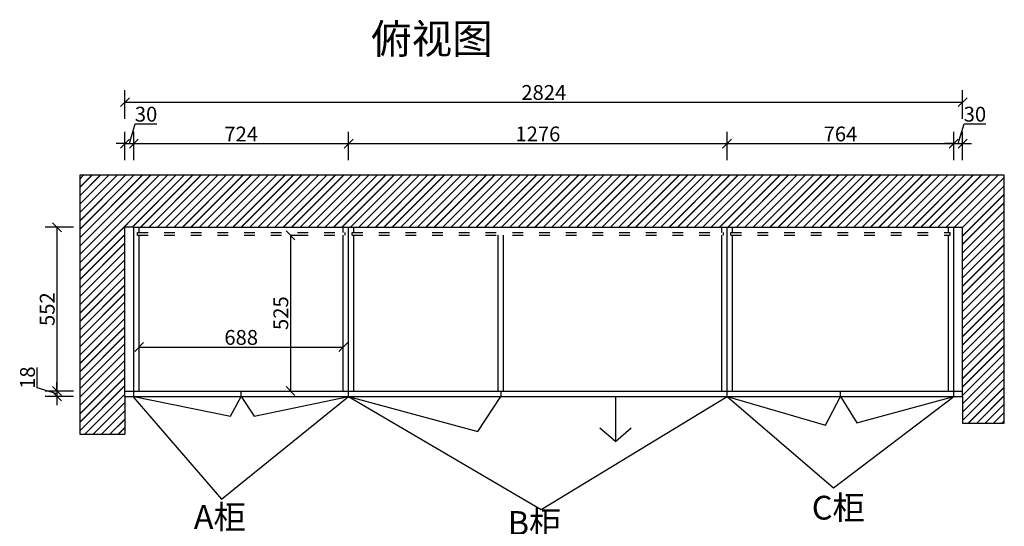
# Model space of a CAD drawing. Units: millimetres. Extents: x 293655 to 300566, y 179803 to 184847.
# Drawn here: x 293655 to 296974, y 183140 to 184847 of the extents above; entities that cross this region are included whole.
import ezdxf

# ---------------------------------------------------------------- set-up
doc = ezdxf.new("R2010")
doc.units = ezdxf.units.MM
doc.linetypes.add('1000', pattern=[30, 12, -18])
doc.layers.add('ZB_厨柜', color=253, linetype='Continuous')
doc.styles.get("Standard").update_dxf_attribs({"font": 'arial.ttf'})
doc.styles.add('ZB_宋体', font='txt')
doc.dimstyles.new('ISO-25', dxfattribs={"dimtxt": 80, "dimasz": 30, "dimexe": 40, "dimexo": 80, "dimtad": 1, "dimdec": 0, "dimtxsty": 'Standard', "dimblk": 'ARCHTICK', "dimcen": 2.5, "dimclrd": 8, "dimclre": 8, "dimclrt": 1, "dimadec": 0, "dimazin": 0, "dimtfac": 1, "dimtdec": 0, "dimtmove": 1, "dimatfit": 0, "dimldrblk": 'ARCHTICK', "dimfxl": 200, "dimfxlon": 1, "dimarcsym": 0})

# ---------------------------------------------------------------- blocks, each defined once
blk = doc.blocks.new('_Oblique')
at = {"color": 0, "linetype": 'ByBlock', "lineweight": -2}
blk.add_line((-0.5, -0.5), (0.5, 0.5), dxfattribs=at)
blk = doc.blocks.new('*D32')
at = {"color": 8, "lineweight": -2, "ltscale": 3, "transparency": 16777216}
for p, q in [((294025, 184429.6), (294045, 184496.1)), ((294045, 184496.1), (294117.6, 184496.1)), ((294010, 184373.6), (294010, 184469.6)), ((294040, 184373.6), (294040, 184469.6)), ((294010, 184429.6), (293980, 184429.6)), ((294010, 184429.6), (294040, 184429.6)), ((294010, 184429.6), (294040, 184429.6)), ((294040, 184429.6), (294070, 184429.6))]:
    blk.add_line(p, q, dxfattribs=at)
at = {"layer": 'Defpoints', "color": 0, "ltscale": 3, "transparency": 16777216}
for p in [(294040, 184429.6), (294010, 184147.7), (294040, 184147.7)]:
    blk.add_point(p, dxfattribs=at)
at = {"color": 8, "lineweight": -2, "ltscale": 3, "transparency": 16777216, "xscale": 30, "yscale": 30, "zscale": 30}
blk.add_blockref('_Oblique', (294010, 184429.6), dxfattribs=at)
at = {"color": 8, "lineweight": -2, "ltscale": 3, "transparency": 16777216, "xscale": 30, "yscale": 30, "zscale": 30, "rotation": 180}
blk.add_blockref('_Oblique', (294040, 184429.6), dxfattribs=at)
at = {"color": 1, "ltscale": 3, "transparency": 16777216, "insert": (294081.3, 184522.2), "char_height": 50, "attachment_point": 5}
blk.add_mtext('30', dxfattribs=at)
blk = doc.blocks.new('*D33')
at = {"color": 8, "lineweight": -2, "ltscale": 3, "transparency": 16777216}
for p, q in [((294040, 184373.6), (294040, 184469.6)), ((294764, 184373.6), (294764, 184469.6)), ((294040, 184429.6), (294764, 184429.6))]:
    blk.add_line(p, q, dxfattribs=at)
at = {"layer": 'Defpoints', "color": 0, "ltscale": 3, "transparency": 16777216}
for p in [(294764, 184429.6), (294040, 184147.7), (294764, 184147.7)]:
    blk.add_point(p, dxfattribs=at)
at = {"color": 8, "lineweight": -2, "ltscale": 3, "transparency": 16777216, "xscale": 30, "yscale": 30, "zscale": 30, "rotation": 180}
blk.add_blockref('_Oblique', (294040, 184429.6), dxfattribs=at)
at = {"color": 8, "lineweight": -2, "ltscale": 3, "transparency": 16777216, "xscale": 30, "yscale": 30, "zscale": 30}
blk.add_blockref('_Oblique', (294764, 184429.6), dxfattribs=at)
at = {"color": 1, "ltscale": 3, "transparency": 16777216, "insert": (294402, 184455.3), "char_height": 50, "attachment_point": 5}
blk.add_mtext('724', dxfattribs=at)
blk = doc.blocks.new('*D34')
at = {"color": 8, "lineweight": -2, "ltscale": 3, "transparency": 16777216}
for p, q in [((294764, 184373.6), (294764, 184469.6)), ((296040, 184373.6), (296040, 184469.6)), ((294764, 184429.6), (296040, 184429.6))]:
    blk.add_line(p, q, dxfattribs=at)
at = {"layer": 'Defpoints', "color": 0, "ltscale": 3, "transparency": 16777216}
for p in [(296040, 184429.6), (294764, 184147.7), (296040, 184147.7)]:
    blk.add_point(p, dxfattribs=at)
at = {"color": 8, "lineweight": -2, "ltscale": 3, "transparency": 16777216, "xscale": 30, "yscale": 30, "zscale": 30, "rotation": 180}
blk.add_blockref('_Oblique', (294764, 184429.6), dxfattribs=at)
at = {"color": 8, "lineweight": -2, "ltscale": 3, "transparency": 16777216, "xscale": 30, "yscale": 30, "zscale": 30}
blk.add_blockref('_Oblique', (296040, 184429.6), dxfattribs=at)
at = {"color": 1, "ltscale": 3, "transparency": 16777216, "insert": (295402, 184455.7), "char_height": 50, "attachment_point": 5}
blk.add_mtext('1276', dxfattribs=at)
blk = doc.blocks.new('*D35')
at = {"color": 8, "lineweight": -2, "ltscale": 3, "transparency": 16777216}
for p, q in [((296040, 184373.6), (296040, 184469.6)), ((296804, 184373.6), (296804, 184469.6)), ((296040, 184429.6), (296804, 184429.6))]:
    blk.add_line(p, q, dxfattribs=at)
at = {"layer": 'Defpoints', "color": 0, "ltscale": 3, "transparency": 16777216}
for p in [(296804, 184429.6), (296040, 184147.7), (296804, 184147.7)]:
    blk.add_point(p, dxfattribs=at)
at = {"color": 8, "lineweight": -2, "ltscale": 3, "transparency": 16777216, "xscale": 30, "yscale": 30, "zscale": 30, "rotation": 180}
blk.add_blockref('_Oblique', (296040, 184429.6), dxfattribs=at)
at = {"color": 8, "lineweight": -2, "ltscale": 3, "transparency": 16777216, "xscale": 30, "yscale": 30, "zscale": 30}
blk.add_blockref('_Oblique', (296804, 184429.6), dxfattribs=at)
at = {"color": 1, "ltscale": 3, "transparency": 16777216, "insert": (296422, 184455.7), "char_height": 50, "attachment_point": 5}
blk.add_mtext('764', dxfattribs=at)
blk = doc.blocks.new('*D36')
at = {"color": 8, "lineweight": -2, "ltscale": 3, "transparency": 16777216}
for p, q in [((296819, 184429.6), (296839, 184496.1)), ((296839, 184496.1), (296911.6, 184496.1)), ((296804, 184373.6), (296804, 184469.6)), ((296834, 184373.6), (296834, 184469.6)), ((296804, 184429.6), (296774, 184429.6)), ((296804, 184429.6), (296834, 184429.6)), ((296804, 184429.6), (296834, 184429.6)), ((296834, 184429.6), (296864, 184429.6))]:
    blk.add_line(p, q, dxfattribs=at)
at = {"layer": 'Defpoints', "color": 0, "ltscale": 3, "transparency": 16777216}
for p in [(296834, 184429.6), (296804, 184147.7), (296834, 184147.7)]:
    blk.add_point(p, dxfattribs=at)
at = {"color": 8, "lineweight": -2, "ltscale": 3, "transparency": 16777216, "xscale": 30, "yscale": 30, "zscale": 30}
blk.add_blockref('_Oblique', (296804, 184429.6), dxfattribs=at)
at = {"color": 8, "lineweight": -2, "ltscale": 3, "transparency": 16777216, "xscale": 30, "yscale": 30, "zscale": 30, "rotation": 180}
blk.add_blockref('_Oblique', (296834, 184429.6), dxfattribs=at)
at = {"color": 1, "ltscale": 3, "transparency": 16777216, "insert": (296875.3, 184522.2), "char_height": 50, "attachment_point": 5}
blk.add_mtext('30', dxfattribs=at)
blk = doc.blocks.new('*D37')
at = {"color": 8, "lineweight": -2, "ltscale": 3, "transparency": 16777216}
for p, q in [((294010, 184513.2), (294010, 184609.2)), ((296834, 184513.2), (296834, 184609.2)), ((294010, 184569.2), (296834, 184569.2))]:
    blk.add_line(p, q, dxfattribs=at)
at = {"layer": 'Defpoints', "color": 0, "ltscale": 3, "transparency": 16777216}
for p in [(296834, 184569.2), (294010, 184147.7), (296834, 184147.7)]:
    blk.add_point(p, dxfattribs=at)
at = {"color": 8, "lineweight": -2, "ltscale": 3, "transparency": 16777216, "xscale": 30, "yscale": 30, "zscale": 30, "rotation": 180}
blk.add_blockref('_Oblique', (294010, 184569.2), dxfattribs=at)
at = {"color": 8, "lineweight": -2, "ltscale": 3, "transparency": 16777216, "xscale": 30, "yscale": 30, "zscale": 30}
blk.add_blockref('_Oblique', (296834, 184569.2), dxfattribs=at)
at = {"color": 1, "ltscale": 3, "transparency": 16777216, "insert": (295422, 184595.4), "char_height": 50, "attachment_point": 5}
blk.add_mtext('2824', dxfattribs=at)
blk = doc.blocks.new('*D42')
at = {"color": 8, "lineweight": -2, "ltscale": 3, "transparency": 16777216}
for p, q in [((293836.8, 184147.7), (293740.8, 184147.7)), ((293780.8, 184147.7), (293780.8, 183595.7)), ((293836.8, 183595.7), (293740.8, 183595.7))]:
    blk.add_line(p, q, dxfattribs=at)
at = {"layer": 'Defpoints', "color": 0, "ltscale": 3, "transparency": 16777216}
for p in [(294040, 184147.7), (293780.8, 183595.7), (294040, 183595.7)]:
    blk.add_point(p, dxfattribs=at)
at = {"color": 8, "lineweight": -2, "ltscale": 3, "transparency": 16777216, "xscale": 30, "yscale": 30, "zscale": 30}
for p, rotation in [((293780.8, 184147.7), 90), ((293780.8, 183595.7), 270)]:
    blk.add_blockref('_Oblique', p, dxfattribs=dict(at, rotation=rotation))
at = {"color": 1, "ltscale": 3, "transparency": 16777216, "insert": (293754.6, 183871.7), "char_height": 50, "attachment_point": 5, "rotation": 90}
blk.add_mtext('552', dxfattribs=at)
blk = doc.blocks.new('*D43')
at = {"color": 8, "lineweight": -2, "ltscale": 3, "transparency": 16777216}
for p, q in [((293714.3, 183606.7), (293714.3, 183674.9)), ((293780.8, 183595.7), (293780.8, 183625.7)), ((293780.8, 183586.7), (293714.3, 183606.7)), ((293836.8, 183595.7), (293740.8, 183595.7)), ((293780.8, 183595.7), (293780.8, 183577.7)), ((293780.8, 183595.7), (293780.8, 183577.7)), ((293836.8, 183577.7), (293740.8, 183577.7)), ((293780.8, 183577.7), (293780.8, 183547.7))]:
    blk.add_line(p, q, dxfattribs=at)
at = {"layer": 'Defpoints', "color": 0, "ltscale": 3, "transparency": 16777216}
for p in [(294040, 183595.7), (293780.8, 183577.7), (294040, 183577.7)]:
    blk.add_point(p, dxfattribs=at)
at = {"color": 8, "lineweight": -2, "ltscale": 3, "transparency": 16777216, "xscale": 30, "yscale": 30, "zscale": 30}
for p, rotation in [((293780.8, 183595.7), 270), ((293780.8, 183577.7), 90)]:
    blk.add_blockref('_Oblique', p, dxfattribs=dict(at, rotation=rotation))
at = {"color": 1, "ltscale": 3, "transparency": 16777216, "insert": (293688.1, 183640.8), "char_height": 50, "attachment_point": 5, "rotation": 90}
blk.add_mtext('18', dxfattribs=at)
blk = doc.blocks.new('*D60')
at = {"color": 8, "lineweight": -2, "ltscale": 3, "transparency": 16777216}
for p, q in [((294058, 183743.8), (294058, 183783.8)), ((294746, 183743.8), (294746, 183783.8)), ((294058, 183743.8), (294746, 183743.8))]:
    blk.add_line(p, q, dxfattribs=at)
at = {"layer": 'Defpoints', "color": 0, "ltscale": 3, "transparency": 16777216}
for p in [(294058, 183719.1), (294746, 183743.8), (294746, 183719.1)]:
    blk.add_point(p, dxfattribs=at)
at = {"color": 8, "lineweight": -2, "ltscale": 3, "transparency": 16777216, "xscale": 30, "yscale": 30, "zscale": 30, "rotation": 180}
blk.add_blockref('_Oblique', (294058, 183743.8), dxfattribs=at)
at = {"color": 8, "lineweight": -2, "ltscale": 3, "transparency": 16777216, "xscale": 30, "yscale": 30, "zscale": 30}
blk.add_blockref('_Oblique', (294746, 183743.8), dxfattribs=at)
at = {"color": 1, "ltscale": 3, "transparency": 16777216, "insert": (294402, 183770), "char_height": 50, "attachment_point": 5}
blk.add_mtext('688', dxfattribs=at)
blk = doc.blocks.new('*D61')
at = {"color": 8, "lineweight": -2, "ltscale": 3, "transparency": 16777216}
for p, q in [((294568.2, 184120.7), (294608.2, 184120.7)), ((294568.2, 184120.7), (294568.2, 183595.7)), ((294568.2, 183595.7), (294608.2, 183595.7))]:
    blk.add_line(p, q, dxfattribs=at)
at = {"layer": 'Defpoints', "color": 0, "ltscale": 3, "transparency": 16777216}
for p in [(294561.1, 184120.7), (294561.1, 183595.7), (294568.2, 183595.7)]:
    blk.add_point(p, dxfattribs=at)
at = {"color": 8, "lineweight": -2, "ltscale": 3, "transparency": 16777216, "xscale": 30, "yscale": 30, "zscale": 30}
for p, rotation in [((294568.2, 184120.7), 90), ((294568.2, 183595.7), 270)]:
    blk.add_blockref('_Oblique', p, dxfattribs=dict(at, rotation=rotation))
at = {"color": 1, "ltscale": 3, "transparency": 16777216, "insert": (294542.1, 183858.2), "char_height": 50, "attachment_point": 5, "rotation": 90}
blk.add_mtext('525', dxfattribs=at)

msp = doc.modelspace()

# ---------------------------------------------------------------- hatches: boundary and pattern name
at = {"ltscale": 3}
h = msp.add_hatch(dxfattribs=at)
h.set_pattern_fill('JIS_LC_20', color=252)
h.set_pattern_definition([(45, (0, 167.147), (-14.1421356, 14.1421356), []), (45, (0.4, 167.147), (-14.1421356, 14.1421356), [])])
h.paths.add_polyline_path([(293858.1, 184322.9), (293858.1, 183450.1), (294010, 183450.1), (294010, 183577.7), (294010, 184147.7), (294040, 184147.7), (296804, 184147.7), (296834, 184147.7), (296834, 183595.7), (296834, 183577.7), (296834, 183487.1), (296974.4, 183487.1), (296974.4, 184322.9)])

# ---------------------------------------------------------------- linework, layer by layer
at = {"color": 252, "ltscale": 3}
for p, q in [((296974.4, 184322.9), (293858.1, 184322.9)), ((293858.1, 184322.9), (293858.1, 183450.1)), ((296974.4, 183487.1), (296974.4, 184322.9)), ((294010, 183577.7), (294010, 184147.7)), ((294040, 184147.7), (294010, 184147.7)), ((296804, 184147.7), (296834, 184147.7)), ((296834, 183595.7), (296834, 184147.7)), ((294010, 183577.7), (294010, 183450.1)), ((295663.2, 183577.7), (295663.2, 183425.6)), ((296834, 183577.7), (296834, 183487.1)), ((296834, 183487.1), (296974.4, 183487.1)), ((293858.1, 183450.1), (294010, 183450.1)), ((295663.2, 183425.6), (295610.5, 183470.1)), ((295663.2, 183425.6), (295716.1, 183471.4))]:
    msp.add_line(p, q, dxfattribs=at)
at = {"ltscale": 3}
for p, q in [((294040, 183577.7), (294040, 184147.7)), ((294040, 184147.7), (296804, 184147.7)), ((294058, 184129.7), (294058, 184147.7)), ((294746, 184129.7), (294746, 184147.7)), ((294764, 183577.7), (294764, 184147.7)), ((294782, 184129.7), (294782, 184147.7)), ((296022, 184129.7), (296022, 184147.7)), ((296040, 183577.7), (296040, 184147.7)), ((296058, 184129.7), (296058, 184147.7)), ((296786, 184129.7), (296786, 184147.7)), ((296804, 183577.7), (296804, 184147.7)), ((294052, 184120.7), (294052, 184129.7)), ((294058, 183595.7), (294058, 184120.7)), ((294746, 183595.7), (294746, 184120.7)), ((294752, 184120.7), (294752, 184129.7)), ((294776, 184120.7), (294776, 184129.7)), ((294782, 183595.7), (294782, 184120.7)), ((295268, 183595.7), (295268, 184120.7)), ((295286, 183595.7), (295286, 184120.7)), ((296022, 183595.7), (296022, 184120.7)), ((296028, 184120.7), (296028, 184129.7)), ((296052, 184120.7), (296052, 184129.7)), ((296058, 183595.7), (296058, 184120.7)), ((296786, 183595.7), (296786, 184120.7)), ((296792, 184120.7), (296792, 184129.7)), ((294010, 183577.7), (294010, 183595.7)), ((294010, 183595.7), (296834, 183595.7)), ((294402, 183577.7), (294402, 183595.7)), ((295277, 183595.7), (295277, 183577.7)), ((296422, 183577.7), (296422, 183595.7)), ((296834, 183577.7), (296834, 183595.7)), ((294010, 183577.7), (296834, 183577.7))]:
    msp.add_line(p, q, dxfattribs=at)
at = {"linetype": '1000', "ltscale": 3}
for p, q in [((294052, 184129.7), (294752, 184129.7)), ((294052, 184120.7), (294752, 184120.7)), ((294776, 184129.7), (296028, 184129.7)), ((294776, 184120.7), (296028, 184120.7)), ((296052, 184129.7), (296792, 184129.7)), ((296052, 184120.7), (296792, 184120.7))]:
    msp.add_line(p, q, dxfattribs=at)
at = {"color": 5, "ltscale": 3}
for p, q in [((294036.5, 183577.7), (294335.3, 183231.4)), ((294335.3, 183231.4), (294764, 183577.7)), ((294764, 183577.7), (295412.9, 183196.5)), ((295412.9, 183196.5), (296040, 183577.7)), ((296040, 183577.7), (296398.7, 183269.7)), ((296398.7, 183269.7), (296804, 183577.7))]:
    msp.add_line(p, q, dxfattribs=at)
at = {"color": 253, "ltscale": 3}
for p, q in [((294040, 183577.7), (294366.1, 183510.6)), ((294366.1, 183510.6), (294402, 183577.7)), ((294402, 183577.7), (294445.9, 183510.6)), ((294445.9, 183510.6), (294764, 183577.7)), ((294764, 183577.7), (295200, 183458.9)), ((295200, 183458.9), (295277, 183577.7)), ((296040, 183577.7), (296371.2, 183480.4)), ((296371.2, 183480.4), (296422, 183577.7)), ((296422, 183577.7), (296477.3, 183488.2)), ((296477.3, 183488.2), (296804, 183577.7))]:
    msp.add_line(p, q, dxfattribs=at)

# ---------------------------------------------------------------- texts
at = {"layer": 'ZB_厨柜', "color": 1, "width": 4671.958, "attachment_point": 1, "style": 'ZB_宋体'}
for s, insert, char_height in [('{\\fSimHei|b0|i0|c134|p2;俯视图}', (294840.1, 184832.8), 100), ('{\\fSimHei|b0|i0|c134|p2;C柜}', (296325.4, 183242.7), 80), ('{\\fSimHei|b0|i0|c134|p2;A柜}', (294242.3, 183211.4), 80), ('{\\fSimHei|b0|i0|c134|p2;B柜}', (295300.6, 183191.1), 80)]:
    msp.add_mtext(s, dxfattribs=dict(at, insert=insert, char_height=char_height))

# ---------------------------------------------------------------- dimensions: what is measured, and where the dimension line sits
at = {"ltscale": 3}
for base, p1, p2, override, picture, middle in [((296834, 184569.2), (294010, 184147.7), (296834, 184147.7), {"dimtxt": 50, "dimblk": 'Oblique', "dimldrblk": 'Oblique', "dimfxl": 56, "dimarcsym": 1}, '*D37', (295422, 184595.4)), ((294040, 184429.6), (294010, 184147.7), (294040, 184147.7), {"dimtxt": 50, "dimblk": 'Oblique', "dimldrblk": 'Oblique', "dimfxl": 56, "dimarcsym": 1}, '*D32', (294045.6, 184522.2)), ((296834, 184429.6), (296804, 184147.7), (296834, 184147.7), {"dimtxt": 50, "dimblk": 'Oblique', "dimldrblk": 'Oblique', "dimfxl": 56, "dimarcsym": 1}, '*D36', (296839.6, 184522.2)), ((294764, 184429.6), (294040, 184147.7), (294764, 184147.7), {"dimtxt": 50, "dimblk": 'Oblique', "dimldrblk": 'Oblique', "dimfxl": 56, "dimarcsym": 1}, '*D33', (294402, 184455.3)), ((296040, 184429.6), (294764, 184147.7), (296040, 184147.7), {"dimtxt": 50, "dimblk": 'Oblique', "dimldrblk": 'Oblique', "dimfxl": 56, "dimarcsym": 1}, '*D34', (295402, 184455.7)), ((296804, 184429.6), (296040, 184147.7), (296804, 184147.7), {"dimtxt": 50, "dimblk": 'Oblique', "dimldrblk": 'Oblique', "dimfxl": 56, "dimarcsym": 1}, '*D35', (296422, 184455.7)), ((294746, 183743.8), (294058, 183719.1), (294746, 183719.1), {"dimtxt": 50, "dimblk": 'Oblique', "dimldrblk": 'Oblique', "dimfxl": 4, "dimarcsym": 1}, '*D60', (294402, 183770))]:
    dim = msp.add_linear_dim(base=base, p1=p1, p2=p2, dimstyle='ISO-25', override=override, dxfattribs=at)
    dim.commit()
    dim.dimension.update_dxf_attribs({"geometry": picture, "text_midpoint": middle})
for base, p1, p2, override, picture, middle in [((293780.8, 183595.7), (294040, 184147.7), (294040, 183595.7), {"dimtxt": 50, "dimblk": 'Oblique', "dimldrblk": 'Oblique', "dimfxl": 56, "dimarcsym": 1}, '*D42', (293754.6, 183871.7)), ((294568.2, 183595.7), (294561.1, 184120.7), (294561.1, 183595.7), {"dimtxt": 50, "dimblk": 'Oblique', "dimldrblk": 'Oblique', "dimfxl": 4, "dimarcsym": 1}, '*D61', (294542.1, 183858.2)), ((293780.8, 183577.7), (294040, 183595.7), (294040, 183577.7), {"dimtxt": 50, "dimblk": 'Oblique', "dimldrblk": 'Oblique', "dimfxl": 56, "dimarcsym": 1}, '*D43', (293688.1, 183607.3))]:
    dim = msp.add_linear_dim(base=base, p1=p1, p2=p2, angle=90, dimstyle='ISO-25', override=override, dxfattribs=at)
    dim.commit()
    dim.dimension.update_dxf_attribs({"geometry": picture, "text_midpoint": middle})

doc.saveas('drawing.dxf')
